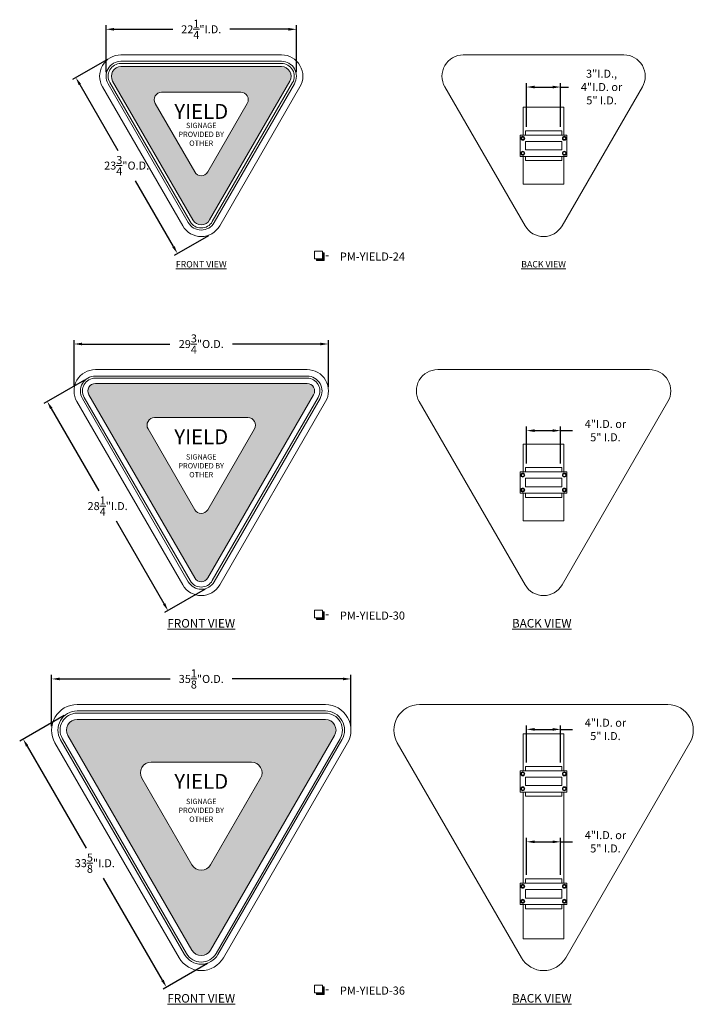
# Model space of a CAD drawing. Extents: x -147 to 779, y -49 to 425.
import ezdxf
from ezdxf.enums import TextEntityAlignment as Align

# ---------------------------------------------------------------- set-up
doc = ezdxf.new("R2010")
doc.units = 0
doc.header["$MEASUREMENT"] = 0
doc.layers.get('0').update_dxf_attribs({"linetype": 'CONTINUOUS', "lineweight": 15})
doc.layers.get('DEFPOINTS').update_dxf_attribs({"linetype": 'CONTINUOUS'})
doc.layers.add('TEXT', color=7, linetype='CONTINUOUS', lineweight=15)
doc.styles.add('ABADI', font='txt')
doc.styles.add('ROMANBOLD', font='romanc.shx', dxfattribs={"oblique": 15})
doc.styles.add('ROMAND', font='romand.shx', dxfattribs={"oblique": 15})
doc.dimstyles.new('ROMAND', dxfattribs={"dimscale": 7.5, "dimtxt": 0.125, "dimasz": 0.125, "dimexe": 0.0625, "dimexo": 0.0625, "dimgap": 0.09, "dimtad": 0, "dimtih": 1, "dimtoh": 1, "dimdec": 3, "dimzin": 0, "dimdsep": 46, "dimlunit": 4, "dimtxsty": 'ROMAND', "dimcen": 0, "dimadec": 0, "dimazin": 0, "dimtfac": 1, "dimtdec": 3, "dimtofl": 0, "dimtmove": 0, "dimatfit": 3, "dimfxl": 0, "dimtolj": 1, "dimtzin": 0, "dimarcsym": 0})

# ---------------------------------------------------------------- blocks, each defined once
blk = doc.blocks.new('*D171')
at = {"color": 0, "lineweight": -2}
for p, q in [((-88.02575680821076, 54.12213542086305), (-88.02575680821076, 59.24633388198718)), ((-84.02575680821074, 54.12213542086305), (-84.02575680821074, 59.24633388198718)), ((-87.08825680821076, 58.77758388198718), (-84.96325680821074, 58.77758388198718)), ((-84.02575680821074, 58.77758388198718), (-83.08825680821074, 58.77758388198718))]:
    blk.add_line(p, q, dxfattribs=at)
at = {"color": 0}
for points in [[(-87.08825680821076, 58.93383388198718), (-87.08825680821076, 58.62133388198718), (-88.02575680821076, 58.77758388198718)], [(-84.96325680821074, 58.93383388198718), (-84.96325680821074, 58.62133388198718), (-84.02575680821074, 58.77758388198718)]]:
    blk.add_solid(points, dxfattribs=at)
at = {"layer": 'DEFPOINTS', "color": 0}
for p in [(-84.02575680821074, 58.77758388198718), (-88.02575680821076, 53.65338542086305), (-84.02575680821074, 53.65338542086305)]:
    blk.add_point(p, dxfattribs=at)
at = {"color": 0, "insert": (-79.23442772937413, 58.77758388198718), "char_height": 0.9375, "attachment_point": 5, "style": 'ROMAND'}
blk.add_mtext('\\A1;3"I.D.,\\P4"I.D. or\\P5" I.D. ', dxfattribs=at)
blk = doc.blocks.new('Yield-24 Sign')
at = {"layer": 'TEXT'}
h = blk.add_hatch(color=1, dxfattribs=at)
edge = h.paths.add_edge_path(flags=16)
edge.add_line((-4.638784067832269, 15.90960969082652), (4.638784067832269, 15.90960969082653))
edge.add_arc((4.638784067832268, 15.03460969082653), 0.875, -30.000000000000114, 89.99999999999989, ccw=False)
edge.add_line((5.39655629614365, 14.59710969082653), (0.7577722283113815, 6.562500000000007))
edge.add_arc((-5.127900497022838e-15, 6.999999999999996), 0.8749999999999971, 210.0000000000007, 330.0000000000007, ccw=False)
edge.add_line((-0.7577722283113815, 6.562499999999989), (-5.39655629614365, 14.59710969082653))
edge.add_arc((-4.63878406783227, 15.03460969082652), 0.8749999999999954, 89.99999999999989, 209.9999999999999, ccw=False)
edge = h.paths.add_edge_path()
edge.add_line((-9.401923788646677, 18.90960969082652), (9.401923788646684, 18.90960969082652))
edge.add_arc((9.401923788646684, 17.78460969082652), 1.125, -30.000000000000114, 90, ccw=False)
edge.add_line((10.37620236790418, 17.22210969082652), (0.9742785792574935, 0.9375))
edge.add_arc((0, 1.500000000000001), 1.125000000000001, 210.0000000000001, 329.99999999999994, ccw=False)
edge.add_line((-0.9742785792574935, 0.9375), (-10.37620236790418, 17.22210969082653))
edge.add_arc((-9.401923788646682, 17.78460969082652), 1.124999999999996, 89.99999999999977, 209.9999999999995, ccw=False)
for points in [[(-9.401923788646677, 19.28460969082652), (9.401923788646677, 19.28460969082652, -0.5773502691896258), (10.70096189432333, 17.03460969082652), (1.299038105676658, 0.75, -0.5773502691896257), (-1.299038105676658, 0.75), (-10.70096189432334, 17.03460969082653, -0.5773502691896258)], [(-9.401923788646677, 18.90960969082652), (9.401923788646684, 18.90960969082652, -0.5773502691896258), (10.37620236790418, 17.22210969082652), (0.9742785792574935, 0.9375, -0.5773502691896251), (-0.9742785792574935, 0.9375), (-10.37620236790418, 17.22210969082653, -0.5773502691896248)], [(-4.638784067832269, 15.90960969082652), (4.638784067832269, 15.90960969082653, -0.5773502691896258), (5.39655629614365, 14.59710969082653), (0.7577722283113815, 6.562500000000007, -0.5773502691896257), (-0.7577722283113815, 6.562499999999989), (-5.39655629614365, 14.59710969082653, -0.5773502691896258)]]:
    blk.add_lwpolyline(points, format="xyb", close=True)
at = {"color": 1, "insert": (0, 14.53460969082652), "char_height": 1.75, "width": 7.022614450476584, "attachment_point": 2, "style": 'ABADI'}
blk.add_mtext('{\\f@KaiTi|b0|i0|c0|p49;YIELD}', dxfattribs=at)
at = {"layer": 'TEXT', "insert": (0, 10.97656123344455), "char_height": 0.625, "width": 6.511645894693629, "attachment_point": 5, "style": 'ROMAND'}
blk.add_mtext('{\\C1;SIGNAGE PROVIDED BY OTHER}', dxfattribs=at)
blk = doc.blocks.new('*D167')
at = {"color": 0, "lineweight": -2}
for p, q in [((-137.1814745357784, 61.97637877573741), (-141.2155071999018, 59.647328931186)), ((-140.3408077918779, 59.0698051151381), (-135.8797841861837, 51.34308557631163)), ((-129.3763840032312, 40.07886603748521), (-133.8374076089254, 47.80558557631165)), ((-125.2795507471317, 41.36164206598871), (-129.3135834112551, 39.03259222143729))]:
    blk.add_line(p, q, dxfattribs=at)
at = {"color": 0}
for points in [[(-140.2054913225366, 59.1479301151381), (-140.4761242612192, 58.9916801151381), (-140.8095577918779, 59.881703931186)], [(-129.2410675338899, 40.15699103748521), (-129.5117004725725, 40.00074103748521), (-128.9076340032312, 39.26696722143729)]]:
    blk.add_solid(points, dxfattribs=at)
at = {"layer": 'DEFPOINTS', "color": 0}
for p in [(-136.7755251277545, 62.21075377573741), (-124.8736013391078, 41.59601706598871), (-128.9076340032312, 39.26696722143729)]:
    blk.add_point(p, dxfattribs=at)
at = {"color": 0, "insert": (-134.8585958975546, 49.57433557631166), "char_height": 0.9375, "attachment_point": 5, "style": 'ROMAND'}
blk.add_mtext('\\A1;23{\\H1.000000x;\\S3/4;}"O.D.', dxfattribs=at)
blk = doc.blocks.new('*D168')
at = {"color": 0, "lineweight": -2}
for p, q in [((-137.2755251277544, 60.5144402662763), (-137.2755251277544, 66.01444026627635)), ((-114.9716775504611, 60.51444026627635), (-114.9716775504611, 66.01444026627635)), ((-136.3380251277544, 65.54569026627635), (-129.4632937885517, 65.54569026627635)), ((-115.9091775504611, 65.54569026627635), (-122.7839088896638, 65.54569026627635))]:
    blk.add_line(p, q, dxfattribs=at)
at = {"color": 0}
for points in [[(-136.3380251277544, 65.70194026627635), (-136.3380251277544, 65.38944026627635), (-137.2755251277544, 65.54569026627635)], [(-115.9091775504611, 65.70194026627635), (-115.9091775504611, 65.38944026627635), (-114.9716775504611, 65.54569026627635)]]:
    blk.add_solid(points, dxfattribs=at)
at = {"layer": 'DEFPOINTS', "color": 0}
for p in [(-114.9716775504611, 65.54569026627635), (-137.2755251277544, 60.0456902662763), (-114.9716775504611, 60.04569026627635)]:
    blk.add_point(p, dxfattribs=at)
at = {"color": 0, "insert": (-126.1236013391078, 65.54569026627635), "char_height": 0.9375, "attachment_point": 5, "style": 'ROMAND'}
blk.add_mtext('\\A1;22{\\H1.000000x;\\S1/4;}"I.D.', dxfattribs=at)
blk = doc.blocks.new('*D202')
at = {"color": 0, "lineweight": -2}
for p, q in [((-141.0255251277544, 23.63593449353947), (-141.0255251277544, 29.13593449353947)), ((-111.2216775504611, 23.63593449353947), (-111.2216775504611, 29.13593449353947)), ((-140.0880251277544, 28.66718449353947), (-129.7917047912549, 28.66718449353947)), ((-112.1591775504611, 28.66718449353947), (-122.4554978869606, 28.66718449353947))]:
    blk.add_line(p, q, dxfattribs=at)
at = {"color": 0}
for points in [[(-140.0880251277544, 28.82343449353947), (-140.0880251277544, 28.51093449353947), (-141.0255251277544, 28.66718449353947)], [(-112.1591775504611, 28.82343449353947), (-112.1591775504611, 28.51093449353947), (-111.2216775504611, 28.66718449353947)]]:
    blk.add_solid(points, dxfattribs=at)
at = {"layer": 'DEFPOINTS', "color": 0}
for p in [(-111.2216775504611, 28.66718449353947), (-141.0255251277544, 23.16718449353947), (-111.2216775504611, 23.16718449353947)]:
    blk.add_point(p, dxfattribs=at)
at = {"color": 0, "insert": (-126.1236013391078, 28.66718449353947), "char_height": 0.9375, "attachment_point": 5, "style": 'ROMAND'}
blk.add_mtext('\\A1;29{\\H1.000000x;\\S3/4;}"O.D.', dxfattribs=at)
blk = doc.blocks.new('*D204')
at = {"color": 0, "lineweight": -2}
for p, q in [((-88.02575680821082, 14.64626215867936), (-88.02575680821082, 18.9863620950853)), ((-87.08825680821082, 18.5176120950853), (-84.96325680821082, 18.5176120950853)), ((-84.02575680821082, 14.64626215867936), (-84.02575680821082, 18.9863620950853)), ((-84.02575680821082, 18.5176120950853), (-82.63424462155555, 18.5176120950853))]:
    blk.add_line(p, q, dxfattribs=at)
at = {"color": 0}
for points in [[(-87.08825680821082, 18.6738620950853), (-87.08825680821082, 18.3613620950853), (-88.02575680821082, 18.5176120950853)], [(-84.96325680821082, 18.6738620950853), (-84.96325680821082, 18.3613620950853), (-84.02575680821082, 18.5176120950853)]]:
    blk.add_solid(points, dxfattribs=at)
at = {"layer": 'DEFPOINTS', "color": 0}
for p in [(-84.02575680821082, 18.5176120950853), (-88.02575680821082, 14.17751215867936), (-84.02575680821082, 14.17751215867936)]:
    blk.add_point(p, dxfattribs=at)
at = {"color": 0, "insert": (-78.78041554271894, 18.5176120950853), "char_height": 0.9375, "attachment_point": 5, "style": 'ROMAND'}
blk.add_mtext('\\A1;4"I.D. or\\P5" I.D. ', dxfattribs=at)
blk = doc.blocks.new('*D201')
at = {"color": 0, "lineweight": -2}
for p, q in [((-139.8077509777303, 24.44761627900093), (-144.5696139460981, 21.69835341236971)), ((-143.6949145380741, 21.1208295963218), (-138.1088912428746, 11.44555343677291)), ((-130.4804913704169, -1.767222722775891), (-136.0665146656164, 7.908053436772917)), ((-125.655827810073, -0.06423367219254317), (-130.4176907784409, -2.813496538823799))]:
    blk.add_line(p, q, dxfattribs=at)
at = {"color": 0}
for points in [[(-143.5595980687328, 21.1989545963218), (-143.8302310074154, 21.0427045963218), (-144.1636645380741, 21.93272841236971)], [(-130.3451749010756, -1.689097722775891), (-130.6158078397582, -1.845347722775891), (-130.0117413704169, -2.579121538823799)]]:
    blk.add_solid(points, dxfattribs=at)
at = {"layer": 'DEFPOINTS', "color": 0}
for p in [(-139.4018015697064, 24.68199127900093), (-125.2498784020491, 0.1701413278074497), (-130.0117413704169, -2.579121538823799)]:
    blk.add_point(p, dxfattribs=at)
at = {"color": 0, "insert": (-137.0877029542455, 9.676803436772914), "char_height": 0.9375, "attachment_point": 5, "style": 'ROMAND'}
blk.add_mtext('\\A1;28{\\H1.000000x;\\S1/4;}"I.D.', dxfattribs=at)
blk = doc.blocks.new('Yield-30 Sign')
at = {"layer": 'TEXT'}
h = blk.add_hatch(color=1, dxfattribs=at)
edge = h.paths.add_edge_path(flags=16)
edge.add_line((-6.230799966359555, 18.54206211353316), (-0.7584650486344344, 9.063699999999983))
edge.add_arc((-1.926512187399384e-14, 9.501599999999987), 0.8758000000000055, 210.0000000000001, 329.9999999999993)
edge.add_line((0.7584650486343918, 9.063699999999976), (6.230799966359527, 18.54206211353316))
edge.add_arc((5.472334917725122, 18.97996211353316), 0.8757999999999941, 329.9999999999998, 450.0000000000001)
edge.add_line((5.472334917725121, 19.85576211353315), (-5.472334917725149, 19.85576211353316))
edge.add_arc((-5.472334917725146, 18.97996211353316), 0.8757999999999981, 90.00000000000021, 210)
edge = h.paths.add_edge_path()
edge.add_line((-13.15969601695809, 22.54326211353315), (-0.7577722283113815, 1.062500000000007))
edge.add_arc((0, 1.500000000000015), 0.8750000000000018, 210.0000000000005, 329.9999999999994)
edge.add_line((0.7577722283113815, 1.062500000000007), (13.15969601695805, 22.54326211353315))
edge.add_arc((12.40192378864666, 22.98076211353316), 0.8750000000000077, 329.9999999999998, 449.9999999999995)
edge.add_line((12.40192378864667, 23.85576211353317), (-12.40192378864668, 23.85576211353317))
edge.add_arc((-12.4019237886467, 22.98076211353316), 0.8750000000000107, 89.99999999999895, 209.9999999999999)
for points in [[(-13.70096189432336, 22.23076211353315), (-1.299038105676658, 0.7500000000000071, 0.5773502691896251), (1.299038105676658, 0.7500000000000142), (13.70096189432333, 22.23076211353316, 0.577350269189625), (12.40192378864667, 24.48076211353317), (-12.40192378864668, 24.48076211353317, 0.5773502691896251)], [(-13.15969601695809, 22.54326211353315), (-0.7577722283113815, 1.062500000000007, 0.5773502691896198), (0.7577722283113815, 1.062500000000007), (13.15969601695805, 22.54326211353315, 0.577350269189625), (12.40192378864667, 23.85576211353317), (-12.40192378864668, 23.85576211353317, 0.5773502691896311)], [(-6.230799966359555, 18.54206211353316), (-0.7584650486344344, 9.063699999999983, 0.577350269189621), (0.7584650486343918, 9.063699999999976), (6.230799966359527, 18.54206211353316, 0.5773502691896264), (5.472334917725121, 19.85576211353315), (-5.472334917725149, 19.85576211353316, 0.5773502691896246)]]:
    blk.add_lwpolyline(points, format="xyb", close=True)
at = {"color": 1, "insert": (-1.4210854715202e-14, 18.48076211353315), "char_height": 1.75, "width": 7.022614450476584, "attachment_point": 2, "style": 'ABADI'}
blk.add_mtext('{\\f@KaiTi|b0|i0|c0|p49;YIELD}', dxfattribs=at)
at = {"layer": 'TEXT', "insert": (-1.4210854715202e-14, 14.21126678478918), "char_height": 0.625, "width": 6.511645894693629, "attachment_point": 5, "style": 'ROMAND'}
blk.add_mtext('{\\C1;SIGNAGE PROVIDED BY OTHER}', dxfattribs=at)
blk = doc.blocks.new('*D207')
at = {"color": 0, "lineweight": -2}
for p, q in [((-143.65949972397, -16.11262166414487), (-143.65949972397, -10.11262166414485)), ((-108.5877029542455, -16.11262166414486), (-108.5877029542455, -10.11262166414485)), ((-142.72199972397, -10.58137166414485), (-129.7638317710325, -10.58137166414485)), ((-109.5252029542455, -10.58137166414485), (-122.483370907183, -10.58137166414485))]:
    blk.add_line(p, q, dxfattribs=at)
at = {"color": 0}
for points in [[(-142.72199972397, -10.42512166414485), (-142.72199972397, -10.73762166414485), (-143.65949972397, -10.58137166414485)], [(-109.5252029542455, -10.42512166414485), (-109.5252029542455, -10.73762166414485), (-108.5877029542455, -10.58137166414485)]]:
    blk.add_solid(points, dxfattribs=at)
at = {"layer": 'DEFPOINTS', "color": 0}
for p in [(-108.5877029542455, -10.58137166414485), (-143.65949972397, -16.58137166414487), (-108.5877029542455, -16.58137166414486)]:
    blk.add_point(p, dxfattribs=at)
at = {"color": 0, "insert": (-126.1236013391078, -10.58137166414485), "char_height": 0.9375, "attachment_point": 5, "style": 'ROMAND'}
blk.add_mtext('\\A1;35{\\H1.000000x;\\S1/8;}"O.D.', dxfattribs=at)
blk = doc.blocks.new('Yield-36 Sign')
h = blk.add_hatch(color=1)
edge = h.paths.add_edge_path(flags=16)
edge.add_line((-6.958176101748393, 21.55191453623975), (-1.082531754730525, 11.37499999999998))
edge.add_arc((2.431938903278574e-14, 11.99999999999999), 1.250000000000006, 210.0000000000004, 330.0000000000003)
edge.add_line((1.082531754730581, 11.37499999999999), (6.958176101748421, 21.55191453623976))
edge.add_arc((5.875644347017869, 22.17691453623976), 1.250000000000003, 330.0000000000001, 450.0000000000001)
edge.add_line((5.875644347017868, 23.42691453623976), (-5.87564434701784, 23.42691453623976))
edge.add_arc((-5.875644347017841, 22.17691453623975), 1.250000000000004, 89.99999999999993, 210.0000000000001)
edge = h.paths.add_edge_path()
edge.add_line((-15.61843013959276, 26.5519145362397), (-1.082531754730581, 1.375000000000007))
edge.add_arc((-1.215969451639286e-14, 2.000000000000018), 1.250000000000024, 209.9999999999999, 329.9999999999997)
edge.add_line((1.082531754730553, 1.375), (15.61843013959279, 26.55191453623971))
edge.add_arc((14.53589838486224, 27.17691453623972), 1.250000000000005, 329.9999999999998, 450.0000000000001)
edge.add_line((14.53589838486224, 28.42691453623973), (-14.53589838486218, 28.42691453623976))
edge.add_arc((-14.53589838486219, 27.17691453623972), 1.250000000000036, 89.99999999999967, 210.0000000000002)
for points in [[(-16.2679491924311, 26.1769145362397), (-1.732050807568896, 1.000000000000007, 0.5773502691896215), (1.732050807568896, 0.9999999999999858), (16.2679491924311, 26.17691453623971, 0.5773502691896264), (14.53589838486224, 29.17691453623973), (-14.53589838486218, 29.17691453623976, 0.5773502691896258)], [(-15.61843013959276, 26.5519145362397), (-1.082531754730581, 1.375000000000007, 0.5773502691896243), (1.082531754730553, 1.375), (15.61843013959279, 26.55191453623971, 0.5773502691896281), (14.53589838486224, 28.42691453623973), (-14.53589838486218, 28.42691453623976, 0.5773502691896291)], [(-6.958176101748393, 21.55191453623975), (-1.082531754730525, 11.37499999999998, 0.577350269189626), (1.082531754730581, 11.37499999999999), (6.958176101748421, 21.55191453623976, 0.577350269189625), (5.875644347017868, 23.42691453623976), (-5.87564434701784, 23.42691453623976, 0.5773502691896267)]]:
    blk.add_lwpolyline(points, format="xyb", close=True)
at = {"color": 1, "insert": (2.842170943040401e-14, 22.05191453623976), "char_height": 1.75, "width": 7.022614450476584, "attachment_point": 2, "style": 'ABADI'}
blk.add_mtext('{\\f@KaiTi|b0|i0|c0|p49;YIELD}', dxfattribs=at)
at = {"layer": 'TEXT', "insert": (2.842170943040401e-14, 17.78241920749579), "char_height": 0.625, "width": 6.511645894693629, "attachment_point": 5, "style": 'ROMAND'}
blk.add_mtext('{\\C1;SIGNAGE PROVIDED BY OTHER}', dxfattribs=at)
blk = doc.blocks.new('*D208')
at = {"color": 0, "lineweight": -2}
for p, q in [((-142.1904491319939, -14.86718950562987), (-147.3866015547005, -17.86718950562989)), ((-146.5119021466766, -18.4447133216778), (-139.6088912428746, -30.40107893226472)), ((-130.6635037618144, -45.89494454285169), (-137.5665146656164, -33.93857893226472)), ((-125.4045507471317, -43.9412183588996), (-130.6007031698383, -46.9412183588996))]:
    blk.add_line(p, q, dxfattribs=at)
at = {"color": 0}
for points in [[(-146.3765856773353, -18.3665883216778), (-146.6472186160179, -18.5228383216778), (-146.9806521466766, -17.63281450562989)], [(-130.528187292473, -45.81681954285169), (-130.7988202311557, -45.97306954285169), (-130.1947537618144, -46.7068433588996)]]:
    blk.add_solid(points, dxfattribs=at)
at = {"layer": 'DEFPOINTS', "color": 0}
for p in [(-141.7844997239699, -14.63281450562987), (-124.9986013391077, -43.7068433588996), (-130.1947537618144, -46.7068433588996)]:
    blk.add_point(p, dxfattribs=at)
at = {"color": 0, "insert": (-138.5877029542455, -32.16982893226471), "char_height": 0.9375, "attachment_point": 5, "style": 'ROMAND'}
blk.add_mtext('\\A1;33{\\H1.000000x;\\S5/8;}"I.D.', dxfattribs=at)
blk = doc.blocks.new('*D205')
at = {"color": 0, "lineweight": -2}
for p, q in [((-88.02575680800567, -20.36262166414483), (-88.02575680800567, -16.02252172773889)), ((-84.02575680800567, -20.36262166414483), (-84.02575680800567, -16.02252172773889)), ((-87.08825680800567, -16.49127172773889), (-84.96325680800567, -16.49127172773889)), ((-84.02575680800567, -16.49127172773889), (-82.6342446213504, -16.49127172773889))]:
    blk.add_line(p, q, dxfattribs=at)
at = {"color": 0}
for points in [[(-87.08825680800567, -16.33502172773889), (-87.08825680800567, -16.64752172773889), (-88.02575680800567, -16.49127172773889)], [(-84.96325680800567, -16.33502172773889), (-84.96325680800567, -16.64752172773889), (-84.02575680800567, -16.49127172773889)]]:
    blk.add_solid(points, dxfattribs=at)
at = {"layer": 'DEFPOINTS', "color": 0}
for p in [(-84.02575680800567, -16.49127172773889), (-88.02575680800567, -20.83137166414483), (-84.02575680800567, -20.83137166414483)]:
    blk.add_point(p, dxfattribs=at)
at = {"color": 0, "insert": (-78.7804155425138, -16.49127172773889), "char_height": 0.9375, "attachment_point": 5, "style": 'ROMAND'}
blk.add_mtext('\\A1;4"I.D. or\\P5" I.D. ', dxfattribs=at)
blk = doc.blocks.new('*D206')
at = {"color": 0, "lineweight": -2}
for p, q in [((-88.02575680800567, -33.53953620038455), (-88.02575680800567, -29.1994362639786)), ((-87.08825680800567, -29.6681862639786), (-84.96325680800567, -29.6681862639786)), ((-84.02575680800567, -33.53953620038455), (-84.02575680800567, -29.1994362639786)), ((-84.02575680800567, -29.6681862639786), (-82.6342446213504, -29.6681862639786))]:
    blk.add_line(p, q, dxfattribs=at)
at = {"color": 0}
for points in [[(-87.08825680800567, -29.5119362639786), (-87.08825680800567, -29.8244362639786), (-88.02575680800567, -29.6681862639786)], [(-84.96325680800567, -29.5119362639786), (-84.96325680800567, -29.8244362639786), (-84.02575680800567, -29.6681862639786)]]:
    blk.add_solid(points, dxfattribs=at)
at = {"layer": 'DEFPOINTS', "color": 0}
for p in [(-84.02575680800567, -29.6681862639786), (-88.02575680800567, -34.00828620038455), (-84.02575680800567, -34.00828620038455)]:
    blk.add_point(p, dxfattribs=at)
at = {"color": 0, "insert": (-78.7804155425138, -29.6681862639786), "char_height": 0.9375, "attachment_point": 5, "style": 'ROMAND'}
blk.add_mtext('\\A1;4"I.D. or\\P5" I.D. ', dxfattribs=at)

msp = doc.modelspace()

# ---------------------------------------------------------------- hatches: boundary and pattern name
at = {"layer": 'TEXT'}
for points in [[(-111.7255291529794, 38.4427133453356), (-111.7255291529794, 39.34669078903666), (-111.9385986798063, 39.34669078903666), (-111.9385986798063, 38.6557828721625), (-112.6295065966805, 38.6557828721625), (-112.6295065966805, 38.4427133453356)], [(-111.7255291529793, -3.631944850107843), (-111.7255291529793, -2.72796740640679), (-111.9385986798063, -2.72796740640679), (-111.9385986798063, -3.418875323280943), (-112.6295065966805, -3.418875323280943), (-112.6295065966805, -3.631944850107843)], [(-111.7255291529793, -47.57665343049874), (-111.7255291529793, -46.67267598679769), (-111.9385986798062, -46.67267598679769), (-111.9385986798062, -47.36358390367184), (-112.6295065966805, -47.36358390367184), (-112.6295065966805, -47.57665343049874)]]:
    msp.add_hatch(color=256, dxfattribs=at).paths.add_polyline_path(points)

# ---------------------------------------------------------------- linework, layer by layer
for p, q in [((-88.41060481175307, 56.40338542086307), (-83.64090880466848, 56.40338542086304)), ((-88.4106048117531, 53.15338542086304), (-88.41060481175307, 56.40338542086307)), ((-83.64090880466851, 53.15338542086304), (-83.64090880466848, 56.40338542086307)), ((-88.76720565392174, 53.15338542086304), (-83.28430796249982, 53.15338542086304)), ((-88.76720565392174, 53.15338542086304), (-88.76720565392174, 50.65338542086304)), ((-88.15075680821093, 53.65338542086307), (-83.90075680821063, 53.65338542086304)), ((-88.15075680821093, 53.65338542086304), (-88.15075680821093, 53.15338542086304)), ((-83.90075680821063, 53.65338542086304), (-83.90075680821063, 53.15338542086304)), ((-83.28430796249982, 53.15338542086304), (-83.28430796249982, 50.65338542086304)), ((-88.15075680821093, 52.40338542086304), (-83.90075680821063, 52.40338542086304)), ((-88.15075680821093, 52.40338542086304), (-88.15075680821093, 51.40338542086304)), ((-83.90075680821063, 52.40338542086304), (-83.90075680821063, 51.40338542086304)), ((-88.15075680821093, 51.40338542086304), (-83.90075680821063, 51.40338542086304)), ((-88.76720565392174, 50.65338542086304), (-83.28430796249982, 50.65338542086304)), ((-88.41060481175312, 47.40338542086304), (-88.4106048117531, 50.65338542086304)), ((-88.15075680821093, 50.65338542086304), (-88.15075680821093, 50.15338542086304)), ((-88.15075680821093, 50.15338542086304), (-83.90075680821063, 50.15338542086304)), ((-83.90075680821063, 50.15338542086304), (-83.90075680821063, 50.65338542086304)), ((-83.64090880466853, 47.40338542086307), (-83.64090880466851, 50.65338542086304)), ((-88.4106048117531, 47.40338542086304), (-83.64090880466851, 47.40338542086307)), ((-88.4106048117531, 16.92751215867937), (-83.64090880466853, 16.92751215867934)), ((-88.41060481175316, 13.67751215867936), (-88.4106048117531, 16.92751215867937)), ((-83.64090880466858, 13.67751215867936), (-83.64090880466853, 16.92751215867937)), ((-88.15075680821099, 14.17751215867938), (-83.9007568082107, 14.17751215867936)), ((-88.15075680821099, 14.17751215867936), (-88.15075680821099, 13.67751215867936)), ((-83.9007568082107, 14.17751215867936), (-83.9007568082107, 13.67751215867936)), ((-88.76720565392179, 13.67751215867936), (-83.2843079624999, 13.67751215867936)), ((-88.76720565392179, 13.67751215867936), (-88.76720565392179, 11.17751215867936)), ((-88.15075680821099, 12.92751215867936), (-83.9007568082107, 12.92751215867936)), ((-88.15075680821099, 12.92751215867936), (-88.15075680821099, 11.92751215867936)), ((-83.9007568082107, 12.92751215867936), (-83.9007568082107, 11.92751215867936)), ((-83.2843079624999, 13.67751215867936), (-83.2843079624999, 11.17751215867936)), ((-88.15075680821099, 11.92751215867936), (-83.9007568082107, 11.92751215867936)), ((-88.76720565392179, 11.17751215867936), (-83.2843079624999, 11.17751215867936)), ((-88.41060481175316, 7.927512158679342), (-88.41060481175316, 11.17751215867936)), ((-88.15075680821099, 11.17751215867936), (-88.15075680821099, 10.67751215867936)), ((-88.15075680821099, 10.67751215867936), (-83.9007568082107, 10.67751215867936)), ((-83.9007568082107, 10.67751215867936), (-83.9007568082107, 11.17751215867936)), ((-83.64090880466858, 7.92751215867937), (-83.64090880466858, 11.17751215867936)), ((-88.41060481175316, 7.927512158679342), (-83.64090880466858, 7.92751215867937)), ((-88.41060481154798, -17.03313743882459), (-83.64090880446341, -17.03313743882462)), ((-88.41060481154801, -21.33137166414483), (-88.41060481154798, -17.03313743882459)), ((-83.64090880446344, -21.33137166414483), (-83.64090880446341, -17.03313743882459)), ((-88.76720565371664, -21.33137166414483), (-83.28430796229475, -21.33137166414483)), ((-88.76720565371664, -21.33137166414483), (-88.76720565371664, -23.83137166414483)), ((-88.15075680800584, -20.8313716641448), (-83.90075680800555, -20.83137166414483)), ((-88.15075680800584, -20.83137166414483), (-88.15075680800584, -21.33137166414483)), ((-83.90075680800555, -20.83137166414483), (-83.90075680800555, -21.33137166414483)), ((-83.28430796229475, -21.33137166414483), (-83.28430796229475, -23.83137166414483)), ((-88.15075680800584, -22.08137166414483), (-83.90075680800555, -22.08137166414483)), ((-88.15075680800584, -22.08137166414483), (-88.15075680800584, -23.08137166414483)), ((-83.90075680800555, -22.08137166414483), (-83.90075680800555, -23.08137166414483)), ((-88.76720565371664, -23.83137166414483), (-83.28430796229475, -23.83137166414483)), ((-88.41060481175313, -34.50828620038455), (-88.41060481154801, -23.83137166414483)), ((-88.15075680800584, -23.08137166414483), (-83.90075680800555, -23.08137166414483)), ((-88.15075680800584, -23.83137166414483), (-88.15075680800584, -24.33137166414483)), ((-83.90075680800555, -24.33137166414483), (-83.90075680800555, -23.83137166414483)), ((-83.64090880466856, -34.50828620038455), (-83.64090880446344, -23.83137166414483)), ((-88.15075680800584, -24.33137166414483), (-83.90075680800555, -24.33137166414483)), ((-88.76720566172449, -34.50828620038455), (-83.28430797030259, -34.50828620038455)), ((-88.76720566172449, -34.50828620038455), (-88.76720566172449, -37.00828620038455)), ((-88.15075681601368, -34.00828620038452), (-83.9007568160134, -34.00828620038455)), ((-88.15075681601368, -34.00828620038455), (-88.15075681601368, -34.50828620038455)), ((-83.9007568160134, -34.00828620038455), (-83.9007568160134, -34.50828620038455)), ((-83.28430797030259, -34.50828620038455), (-83.28430797030259, -37.00828620038455)), ((-88.15075681601368, -35.25828620038455), (-83.9007568160134, -35.25828620038455)), ((-88.15075681601368, -35.25828620038455), (-88.15075681601368, -36.25828620038455)), ((-83.9007568160134, -35.25828620038455), (-83.9007568160134, -36.25828620038455)), ((-88.15075681601368, -36.25828620038455), (-83.9007568160134, -36.25828620038455)), ((-88.76720566172449, -37.00828620038455), (-83.28430797030259, -37.00828620038455)), ((-88.41060481955591, -41.03313743882456), (-88.41060481955586, -37.00828620038455)), ((-88.15075681601368, -37.00828620038455), (-88.15075681601368, -37.50828620038455)), ((-88.15075681601368, -37.50828620038455), (-83.9007568160134, -37.50828620038455)), ((-83.9007568160134, -37.50828620038455), (-83.9007568160134, -37.00828620038455)), ((-83.64090881247128, -41.03313743882453), (-83.64090881247128, -37.00828620038455)), ((-88.4106048195558, -41.03313743882462), (-83.64090881247122, -41.03313743882459))]:
    msp.add_line(p, q)
for points in [[(-135.5255251277544, 62.54569026627632), (-116.7216775504611, 62.54569026627631, -0.5773502691896256), (-114.556614041, 58.79569026627631), (-123.9585378296467, 42.51108057544979, -0.5773502691896275), (-128.2886648485689, 42.51108057544979), (-137.6905886372155, 58.79569026627632, -0.5773502691896254)], [(-95.42768060031041, 62.5456902662763), (-76.62383302301706, 62.5456902662763, -0.5773502691896256), (-74.45876951355596, 58.7956902662763), (-83.86069330220263, 42.51108057544977, -0.5773502691896275), (-88.19082032112483, 42.51108057544977), (-97.59274410977152, 58.79569026627631, -0.5773502691896254)], [(-135.5255251277544, 61.79569026627632), (-116.7216775504611, 61.79569026627631, -0.5773502691896262), (-115.2061330938383, 59.17069026627631), (-124.608056882485, 42.88608057544979, -0.5773502691896276), (-127.6391457957305, 42.88608057544979), (-137.0410695843772, 59.17069026627632, -0.5773502691896264)], [(-140.6905886372156, 21.91718449353947), (-128.2886648485688, 0.4364223800063129, 0.5773502691896222), (-123.9585378296467, 0.4364223800063129), (-111.556614041, 21.91718449353947, 0.5773502691896276), (-113.7216775504611, 25.66718449353947), (-138.5255251277544, 25.66718449353947, 0.5773502691896254)], [(-100.5927441097716, 21.91718449353946), (-88.19082032112485, 0.4364223800063058, 0.5773502691896222), (-83.86069330220266, 0.4364223800063058), (-71.458769513556, 21.91718449353946, 0.5773502691896276), (-73.62383302301711, 25.66718449353945), (-98.42768060031044, 25.66718449353946, 0.5773502691896254)], [(-140.0410695843772, 22.29218449353947), (-127.6391457957305, 0.81142238000632, 0.5773502691896211), (-124.608056882485, 0.81142238000632), (-112.2061330938383, 22.29218449353947, 0.577350269189625), (-113.7216775504611, 24.91718449353947), (-138.5255251277544, 24.91718449353947, 0.5773502691896256)], [(-143.2575759353233, -18.08137166414487), (-128.7216775504611, -43.25828620038458, 0.5773502691896176), (-123.5255251277544, -43.25828620038458), (-108.9896267428922, -18.08137166414487, 0.5773502691896267), (-111.5877029542455, -13.58137166414486), (-140.6594997239699, -13.58137166414483, 0.5773502691896252)], [(-103.1597314078793, -18.08137166414486), (-88.62383302301708, -43.25828620038457, 0.5773502691896176), (-83.42768060031045, -43.25828620038458), (-68.89178221544825, -18.08137166414486, 0.5773502691896267), (-71.4898584268015, -13.58137166414485), (-100.5616551965259, -13.58137166414481, 0.5773502691896252)], [(-142.608056882485, -17.70637166414487), (-128.0721584976228, -42.88328620038458, 0.5773502691896218), (-124.1750441805927, -42.88328620038458), (-109.6391457957305, -17.70637166414487, 0.5773502691896268), (-111.5877029542455, -14.33137166414486), (-140.6594997239699, -14.33137166414483, 0.577350269189623)]]:
    msp.add_lwpolyline(points, format="xyb", close=True)
at = {"color": 8, "flags": 128}
for points in [[(-88.29353088885033, 52.77838542086305), (-88.37625605995832, 52.92166962028689), (-88.54170640217431, 52.92166962028689), (-88.62443157328225, 52.77838542086305), (-88.54170640217431, 52.6351012214392), (-88.37625605995832, 52.6351012214392)], [(-83.75798274317667, 52.77838542086305), (-83.67525757206867, 52.92166962028689), (-83.50980722985268, 52.92166962028689), (-83.42708205874474, 52.77838542086305), (-83.50980722985268, 52.6351012214392), (-83.67525757206867, 52.6351012214392)], [(-88.29353088885033, 51.02838542086305), (-88.37625605995832, 51.17166962028689), (-88.54170640217431, 51.17166962028689), (-88.62443157328225, 51.02838542086305), (-88.54170640217431, 50.8851012214392), (-88.37625605995832, 50.8851012214392)], [(-83.75798274317667, 51.02838542086305), (-83.67525757206867, 51.17166962028689), (-83.50980722985268, 51.17166962028689), (-83.42708205874474, 51.02838542086305), (-83.50980722985268, 50.8851012214392), (-83.67525757206867, 50.8851012214392)], [(-88.2935308888504, 13.30251215867935), (-88.3762560599584, 13.4457963581032), (-88.54170640217438, 13.4457963581032), (-88.62443157328232, 13.30251215867935), (-88.54170640217438, 13.15922795925551), (-88.3762560599584, 13.15922795925551)], [(-83.75798274317674, 13.30251215867935), (-83.67525757206874, 13.4457963581032), (-83.50980722985275, 13.4457963581032), (-83.42708205874482, 13.30251215867935), (-83.50980722985275, 13.15922795925551), (-83.67525757206874, 13.15922795925551)], [(-88.2935308888504, 11.55251215867936), (-88.3762560599584, 11.6957963581032), (-88.54170640217438, 11.6957963581032), (-88.62443157328232, 11.55251215867936), (-88.54170640217438, 11.40922795925551), (-88.3762560599584, 11.40922795925551)], [(-83.75798274317674, 11.55251215867936), (-83.67525757206874, 11.6957963581032), (-83.50980722985275, 11.6957963581032), (-83.42708205874482, 11.55251215867936), (-83.50980722985275, 11.40922795925551), (-83.67525757206874, 11.40922795925551)], [(-88.29353088864522, -21.70637166414483), (-88.37625605975322, -21.56308746472099), (-88.54170640196921, -21.56308746472099), (-88.62443157307715, -21.70637166414483), (-88.54170640196921, -21.84965586356868), (-88.37625605975322, -21.84965586356868)], [(-83.75798274297156, -21.70637166414483), (-83.67525757186357, -21.56308746472099), (-83.50980722964758, -21.56308746472099), (-83.42708205853964, -21.70637166414483), (-83.50980722964758, -21.84965586356868), (-83.67525757186357, -21.84965586356868)], [(-88.29353088864522, -23.45637166414483), (-88.37625605975322, -23.31308746472099), (-88.54170640196921, -23.31308746472099), (-88.62443157307715, -23.45637166414483), (-88.54170640196921, -23.59965586356868), (-88.37625605975322, -23.59965586356868)], [(-83.75798274297156, -23.45637166414483), (-83.67525757186357, -23.31308746472099), (-83.50980722964758, -23.31308746472099), (-83.42708205853964, -23.45637166414483), (-83.50980722964758, -23.59965586356868), (-83.67525757186357, -23.59965586356868)], [(-88.29353089665312, -34.88328620038455), (-88.37625606776112, -34.74000200096071), (-88.54170640997705, -34.74000200096071), (-88.62443158108505, -34.88328620038455), (-88.54170640997705, -35.0265703998084), (-88.37625606776112, -35.0265703998084)], [(-83.7579827353739, -34.88328620038455), (-83.6752575642659, -34.74000200096071), (-83.50980722204997, -34.74000200096071), (-83.42708205094198, -34.88328620038455), (-83.50980722204997, -35.0265703998084), (-83.6752575642659, -35.0265703998084)], [(-88.29353089665312, -36.63328620038455), (-88.37625606776112, -36.49000200096071), (-88.54170640997705, -36.49000200096071), (-88.62443158108505, -36.63328620038455), (-88.54170640997705, -36.7765703998084), (-88.37625606776112, -36.7765703998084)], [(-83.7579827353739, -36.63328620038455), (-83.6752575642659, -36.49000200096071), (-83.50980722204997, -36.49000200096071), (-83.42708205094198, -36.63328620038455), (-83.50980722204997, -36.7765703998084), (-83.6752575642659, -36.7765703998084)]]:
    msp.add_lwpolyline(points, close=True, dxfattribs=at)
for centre, radius in [((-88.45898123106633, 52.77838542086304), 0.2343489429758012), ((-88.45898123106633, 52.77838542086304), 0.1998996425958808), ((-83.59253240096068, 52.77838542086304), 0.2343489429758012), ((-83.59253240096068, 52.77838542086304), 0.1998996425958808), ((-88.45898123106633, 51.02838542086304), 0.2343489429758012), ((-88.45898123106633, 51.02838542086304), 0.1998996425958808), ((-83.59253240096068, 51.02838542086304), 0.2343489429758012), ((-83.59253240096068, 51.02838542086304), 0.1998996425958808), ((-88.45898123106639, 13.30251215867936), 0.2343489429758012), ((-88.45898123106639, 13.30251215867936), 0.1998996425958808), ((-83.59253240096075, 13.30251215867936), 0.2343489429758012), ((-83.59253240096075, 13.30251215867936), 0.1998996425958808), ((-88.45898123106639, 11.55251215867936), 0.2343489429758012), ((-88.45898123106639, 11.55251215867936), 0.1998996425958808), ((-83.59253240096075, 11.55251215867936), 0.2343489429758012), ((-83.59253240096075, 11.55251215867936), 0.1998996425958808), ((-88.45898123086124, -21.70637166414483), 0.2343489429758012), ((-88.45898123086124, -21.70637166414483), 0.1998996425958808), ((-83.5925324007556, -21.70637166414483), 0.2343489429758012), ((-83.5925324007556, -21.70637166414483), 0.1998996425958808), ((-88.45898123086124, -23.45637166414483), 0.2343489429758012), ((-88.45898123086124, -23.45637166414483), 0.1998996425958808), ((-83.5925324007556, -23.45637166414483), 0.2343489429758012), ((-83.5925324007556, -23.45637166414483), 0.1998996425958808), ((-88.45898123886909, -34.88328620038455), 0.2343489429758012), ((-88.45898123886909, -34.88328620038455), 0.1998996425958808), ((-83.592532393158, -34.88328620038455), 0.2343489429758012), ((-83.592532393158, -34.88328620038455), 0.1998996425958808), ((-88.45898123886909, -36.63328620038455), 0.2343489429758012), ((-88.45898123886909, -36.63328620038455), 0.1998996425958808), ((-83.592532393158, -36.63328620038455), 0.2343489429758012), ((-83.592532393158, -36.63328620038455), 0.1998996425958808)]:
    msp.add_circle(centre, radius)
at = {"layer": 'TEXT'}
for p, q in [((-111.9385986798063, 39.34669078903666), (-111.9385986798063, 38.6557828721625)), ((-111.5368309270503, 39.00123683059958), (-111.2355051124833, 39.00123683059958)), ((-111.9385986798063, -2.72796740640679), (-111.9385986798063, -3.418875323280943)), ((-111.5368309270502, -3.073421364843867), (-111.2355051124832, -3.073421364843867)), ((-111.9385986798062, -46.67267598679769), (-111.9385986798062, -47.36358390367184)), ((-111.5368309270502, -47.01812994523476), (-111.2355051124832, -47.01812994523476))]:
    msp.add_line(p, q, dxfattribs=at)
for points in [[(-111.9385986798063, 38.6557828721625), (-111.9385986798063, 39.55976031586358), (-112.8425761235074, 39.55976031586358), (-112.8425761235074, 38.6557828721625)], [(-111.9385986798063, -3.418875323280943), (-111.9385986798063, -2.514897879579863), (-112.8425761235074, -2.514897879579863), (-112.8425761235074, -3.418875323280943)], [(-111.9385986798062, -47.36358390367184), (-111.9385986798062, -46.45960645997076), (-112.8425761235073, -46.45960645997076), (-112.8425761235073, -47.36358390367184)]]:
    msp.add_lwpolyline(points, close=True, dxfattribs=at)
for points in [[(-112.6295065966805, 38.6557828721625), (-112.6295065966805, 38.4427133453356), (-111.7255291529794, 38.4427133453356), (-111.7255291529794, 39.34669078903666), (-111.9385986798063, 39.34669078903666)], [(-112.6295065966805, -3.418875323280943), (-112.6295065966805, -3.631944850107843), (-111.7255291529793, -3.631944850107843), (-111.7255291529793, -2.72796740640679), (-111.9385986798063, -2.72796740640679)], [(-112.6295065966805, -47.36358390367184), (-112.6295065966805, -47.57665343049874), (-111.7255291529793, -47.57665343049874), (-111.7255291529793, -46.67267598679769), (-111.9385986798062, -46.67267598679769)]]:
    msp.add_lwpolyline(points, dxfattribs=at)

# ---------------------------------------------------------------- block references
for name, p in [('Yield-24 Sign', (-126.1236013391078, 42.26108057544977)), ('Yield-30 Sign', (-126.1236013391078, 0.1864223800063201)), ('Yield-36 Sign', (-126.1236013391078, -43.75828620038458))]:
    msp.add_blockref(name, p)

# ---------------------------------------------------------------- texts
at = {"layer": 'TEXT', "style": 'ROMANBOLD'}
for s, p in [('PM-YIELD-24', (-106.0746790753858, 38.4427133453356)), ('PM-YIELD-30', (-106.0746790753857, -3.631944850107843)), ('PM-YIELD-36', (-106.0746790753857, -47.57665343049874))]:
    msp.add_text(s, height=0.94921875, dxfattribs=at).set_placement(p, align=Align.CENTER)
at = {"layer": 'TEXT', "attachment_point": 5, "style": 'ROMAND'}
for s, insert, char_height in [('{\\LFRONT VIEW}', (-126.1236013391078, 38.01108057544978), 0.75), ('{\\LBACK VIEW}', (-86.02575681166373, 38.01108057544978), 0.75), ('{\\LFRONT VIEW}', (-126.1236013391078, -4.063577619993673), 1), ('{\\LBACK VIEW}', (-86.23473055960193, -4.054828304423609), 1), ('{\\LFRONT VIEW}', (-126.1236013391078, -48.00828620038457), 1), ('{\\LBACK VIEW}', (-86.2347305596019, -47.9995368848145), 1)]:
    msp.add_mtext(s, dxfattribs=dict(at, insert=insert, char_height=char_height))

# ---------------------------------------------------------------- dimensions: what is measured, and where the dimension line sits
for base, p1, p2, text, picture, middle in [((-114.9716775504611, 65.54569026627635), (-137.2755251277544, 60.0456902662763), (-114.9716775504611, 60.04569026627635), '<>"I.D.', '*D168', (-126.1236013391078, 65.54569026627635)), ((-111.2216775504611, 28.66718449353947), (-141.0255251277544, 23.16718449353947), (-111.2216775504611, 23.16718449353947), '<>"O.D.', '*D202', (-126.1236013391078, 28.66718449353947)), ((-108.5877029542455, -10.58137166414485), (-143.65949972397, -16.58137166414487), (-108.5877029542455, -16.58137166414486), '<>"O.D.', '*D207', (-126.1236013391078, -10.58137166414485))]:
    dim = msp.add_linear_dim(base=base, p1=p1, p2=p2, text=text, dimstyle='ROMAND', override={"dimlunit": 5})
    dim.commit()
    dim.dimension.update_dxf_attribs({"geometry": picture, "text_midpoint": middle, "dimtype": 160})
for base, p1, p2, text, picture, middle in [((-84.02575680821074, 58.77758388198718), (-88.02575680821076, 53.65338542086305), (-84.02575680821074, 53.65338542086305), '3"I.D.,\\P4"I.D. or\\P5" I.D. ', '*D171', (-79.23442772937413, 58.77758388198718)), ((-84.02575680821082, 18.5176120950853), (-88.02575680821082, 14.17751215867936), (-84.02575680821082, 14.17751215867936), '4"I.D. or\\P5" I.D. ', '*D204', (-78.78041554271894, 18.5176120950853)), ((-84.02575680800567, -16.49127172773889), (-88.02575680800567, -20.83137166414483), (-84.02575680800567, -20.83137166414483), '4"I.D. or\\P5" I.D. ', '*D205', (-78.7804155425138, -16.49127172773889)), ((-84.02575680800567, -29.6681862639786), (-88.02575680800567, -34.00828620038455), (-84.02575680800567, -34.00828620038455), '4"I.D. or\\P5" I.D. ', '*D206', (-78.7804155425138, -29.6681862639786))]:
    dim = msp.add_linear_dim(base=base, p1=p1, p2=p2, text=text, dimstyle='ROMAND')
    dim.commit()
    dim.dimension.update_dxf_attribs({"geometry": picture, "text_midpoint": middle, "dimtype": 160})
dim = msp.add_linear_dim(base=(-128.9076340032312, 39.26696722143729), p1=(-136.7755251277545, 62.21075377573742), p2=(-124.8736013391078, 41.59601706598873), angle=300.0000000000001, text='<>"O.D.', dimstyle='ROMAND', override={"dimlunit": 5})
dim.commit()
dim.dimension.update_dxf_attribs({"geometry": '*D167', "text_midpoint": (-134.8585958975546, 49.57433557631166)})
for base, p1, p2, angle, picture, middle in [((-130.0117413704169, -2.579121538823799), (-139.4018015697064, 24.68199127900093), (-125.2498784020491, 0.1701413278074497), 299.9999999999998, '*D201', (-137.0877029542455, 9.676803436772914)), ((-130.1947537618144, -46.7068433588996), (-141.78449972397, -14.63281450562987), (-124.9986013391078, -43.70684335889961), 300.0000000000001, '*D208', (-138.5877029542455, -32.16982893226471))]:
    dim = msp.add_linear_dim(base=base, p1=p1, p2=p2, angle=angle, text='<>"I.D.', dimstyle='ROMAND', override={"dimlunit": 5})
    dim.commit()
    dim.dimension.update_dxf_attribs({"geometry": picture, "text_midpoint": middle, "dimtype": 160})

doc.saveas('drawing.dxf')
